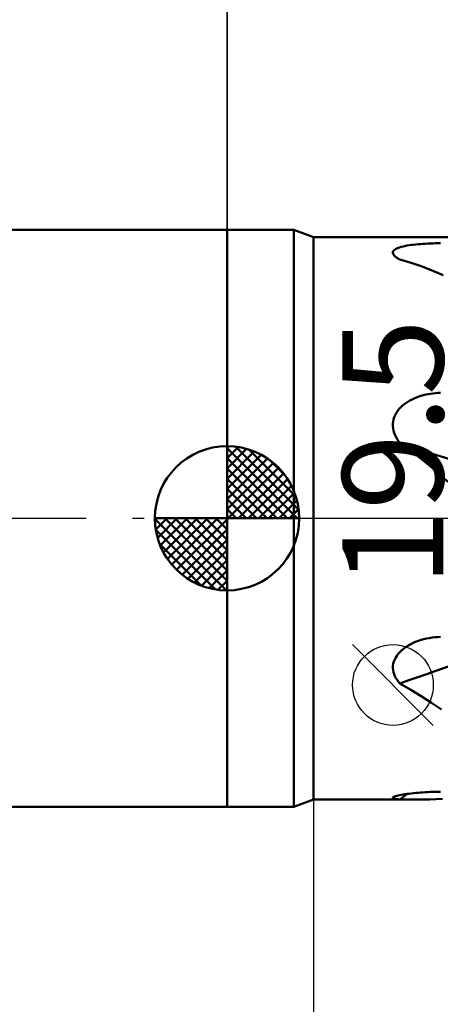
# Model space of a CAD drawing. Units: millimetres. Extents: x -90 to 129, y -68 to 68.
# Drawn here: x -7 to 7, y -17 to 17 of the extents above; entities that cross this region are included whole.
import ezdxf
from ezdxf.enums import TextEntityAlignment as Align

# ---------------------------------------------------------------- set-up
doc = ezdxf.new("R2010")
doc.units = ezdxf.units.MM
doc.header["$LTSCALE"] = 8.05
doc.linetypes.add('LONGDASH_DASH', pattern=[0.85, 0.4, -0.2, 0.05, -0.2])
for name, color, linetype in [('1', 4, 'CONTINUOUS'), ('2', 7, 'CONTINUOUS'), ('4', 2, 'LONGDASH_DASH'), ('NOCUT', 7, 'CONTINUOUS'), ('SK1', 4, 'CONTINUOUS'), ('SK2', 7, 'CONTINUOUS'), ('SK4', 2, 'LONGDASH_DASH')]:
    doc.layers.add(name, color=color, linetype=linetype)
doc.styles.get("Standard").update_dxf_attribs({"font": 'Monospac821 BT'})

msp = doc.modelspace()

# ---------------------------------------------------------------- linework, layer by layer
at = {"layer": '1', "color": 4, "linetype": 'CONTINUOUS', "lineweight": 50}
for p, q in [((0, 10), (2.313, 10)), ((0, -10), (0, 10)), ((3, 9.75), (2.313, 10)), ((2.313, -10), (2.313, 10)), ((3, 9.75), (10.944, 9.75)), ((3, -9.75), (3, 9.75)), ((5.751, 9.2), (5.753, 9.228)), ((5.753, 9.228), (5.763, 9.255)), ((5.763, 9.255), (5.782, 9.281)), ((5.782, 9.281), (5.808, 9.306)), ((5.808, 9.306), (5.842, 9.329)), ((5.842, 9.329), (5.883, 9.351)), ((5.883, 9.351), (5.93, 9.372)), ((5.93, 9.372), (5.982, 9.391)), ((5.982, 9.391), (6.04, 9.408)), ((6.04, 9.408), (6.102, 9.424)), ((6.102, 9.424), (6.168, 9.438)), ((6.168, 9.438), (6.237, 9.451)), ((6.237, 9.451), (6.31, 9.463)), ((6.31, 9.463), (6.385, 9.474)), ((6.385, 9.474), (6.462, 9.484)), ((6.462, 9.484), (6.541, 9.493)), ((6.541, 9.493), (6.622, 9.501)), ((6.622, 9.501), (6.704, 9.507)), ((6.704, 9.507), (6.788, 9.513)), ((6.788, 9.513), (6.873, 9.519)), ((6.873, 9.519), (6.959, 9.523)), ((6.959, 9.523), (7.045, 9.527)), ((7.045, 9.527), (7.132, 9.53)), ((7.132, 9.53), (7.22, 9.532)), ((7.22, 9.532), (7.308, 9.533)), ((7.308, 9.533), (7.396, 9.534)), ((5.757, 9.171), (5.751, 9.2)), ((5.771, 9.142), (5.757, 9.171)), ((5.793, 9.112), (5.771, 9.142)), ((5.822, 9.083), (5.793, 9.112)), ((5.857, 9.054), (5.822, 9.083)), ((5.877, 9.039), (5.857, 9.054)), ((5.898, 9.025), (5.877, 9.039)), ((5.92, 9.011), (5.898, 9.025)), ((5.943, 8.998), (5.92, 9.011)), ((5.967, 8.984), (5.943, 8.998)), ((5.993, 8.971), (5.967, 8.984)), ((6.382, 8.853), (5.993, 8.971)), ((6.76, 8.723), (6.382, 8.853)), ((7.13, 8.581), (6.76, 8.723)), ((7.492, 8.425), (7.13, 8.581)), ((6.339, 4.083), (6.413, 4.121)), ((6.413, 4.121), (6.488, 4.157)), ((6.488, 4.157), (6.566, 4.189)), ((6.566, 4.189), (6.644, 4.218)), ((6.644, 4.218), (6.724, 4.244)), ((6.724, 4.244), (6.806, 4.267)), ((6.806, 4.267), (6.888, 4.288)), ((6.888, 4.288), (6.972, 4.305)), ((6.972, 4.305), (7.056, 4.319)), ((7.056, 4.319), (7.14, 4.331)), ((7.14, 4.331), (7.226, 4.34)), ((7.226, 4.34), (7.311, 4.346)), ((7.311, 4.346), (7.396, 4.349)), ((5.91, 3.714), (5.959, 3.778)), ((5.959, 3.778), (6.013, 3.837)), ((6.013, 3.837), (6.071, 3.894)), ((6.071, 3.894), (6.133, 3.946)), ((6.133, 3.946), (6.199, 3.995)), ((6.199, 3.995), (6.268, 4.041)), ((6.268, 4.041), (6.339, 4.083)), ((5.76, 3.353), (5.776, 3.43)), ((5.776, 3.43), (5.799, 3.505)), ((5.799, 3.505), (5.829, 3.578)), ((5.829, 3.578), (5.867, 3.648)), ((5.867, 3.648), (5.91, 3.714)), ((5.751, 3.196), (5.752, 3.275)), ((5.759, 3.117), (5.751, 3.196)), ((5.752, 3.275), (5.76, 3.353)), ((5.774, 3.039), (5.759, 3.117)), ((5.796, 2.962), (5.774, 3.039)), ((5.824, 2.886), (5.796, 2.962)), ((5.859, 2.813), (5.824, 2.886)), ((5.899, 2.742), (5.859, 2.813)), ((5.943, 2.673), (5.899, 2.742)), ((5.993, 2.607), (5.943, 2.673)), ((6.283, 2.399), (5.993, 2.607)), ((6.568, 2.185), (6.283, 2.399)), ((6.847, 1.965), (6.568, 2.185)), ((7.121, 1.738), (6.847, 1.965)), ((7.392, 1.506), (7.121, 1.738)), ((7.658, 1.267), (7.392, 1.506)), ((6.18, -4.476), (6.25, -4.429)), ((6.25, -4.429), (6.323, -4.385)), ((6.323, -4.385), (6.399, -4.345)), ((6.399, -4.345), (6.478, -4.308)), ((6.478, -4.308), (6.558, -4.274)), ((6.558, -4.274), (6.639, -4.244)), ((6.639, -4.244), (6.73, -4.215)), ((6.73, -4.215), (6.822, -4.189)), ((6.822, -4.189), (6.916, -4.167)), ((6.916, -4.167), (7.011, -4.148)), ((7.011, -4.148), (7.107, -4.133)), ((7.107, -4.133), (7.203, -4.122)), ((7.203, -4.122), (7.3, -4.115)), ((7.3, -4.115), (7.396, -4.111)), ((5.847, -4.828), (5.889, -4.762)), ((5.889, -4.762), (5.937, -4.698)), ((5.937, -4.698), (5.991, -4.637)), ((5.991, -4.637), (6.05, -4.58)), ((6.05, -4.58), (6.113, -4.526)), ((6.113, -4.526), (6.18, -4.476)), ((5.751, -5.188), (5.753, -5.114)), ((5.753, -5.114), (5.765, -5.041)), ((5.765, -5.041), (5.784, -4.968)), ((5.784, -4.968), (5.812, -4.897)), ((5.812, -4.897), (5.847, -4.828)), ((5.756, -5.261), (5.751, -5.188)), ((5.77, -5.333), (5.756, -5.261)), ((5.791, -5.403), (5.77, -5.333)), ((5.82, -5.472), (5.791, -5.403)), ((5.855, -5.538), (5.82, -5.472)), ((5.895, -5.601), (5.855, -5.538)), ((5.942, -5.662), (5.895, -5.601)), ((5.993, -5.72), (5.942, -5.662)), ((6.367, -5.943), (5.993, -5.72)), ((6.732, -6.169), (6.367, -5.943)), ((7.089, -6.396), (6.732, -6.169)), ((7.438, -6.623), (7.089, -6.396)), ((6.167, -9.565), (6.237, -9.554)), ((6.237, -9.554), (6.309, -9.544)), ((6.309, -9.544), (6.384, -9.535)), ((6.384, -9.535), (6.461, -9.526)), ((6.461, -9.526), (6.541, -9.518)), ((6.541, -9.518), (6.622, -9.51)), ((6.622, -9.51), (6.704, -9.504)), ((6.704, -9.504), (6.787, -9.498)), ((6.787, -9.498), (6.872, -9.492)), ((6.872, -9.492), (6.958, -9.487)), ((6.958, -9.487), (7.045, -9.483)), ((7.045, -9.483), (7.132, -9.48)), ((7.132, -9.48), (7.22, -9.478)), ((7.22, -9.478), (7.308, -9.476)), ((7.308, -9.476), (7.396, -9.475)), ((2.313, -10), (3, -9.75)), ((3, -9.75), (6.588, -9.75)), ((5.752, -9.681), (5.763, -9.669)), ((5.752, -9.692), (5.752, -9.681)), ((5.761, -9.702), (5.752, -9.692)), ((5.78, -9.711), (5.761, -9.702)), ((5.763, -9.669), (5.781, -9.658)), ((5.808, -9.718), (5.78, -9.711)), ((5.781, -9.658), (5.807, -9.647)), ((5.807, -9.647), (5.841, -9.635)), ((5.844, -9.725), (5.808, -9.718)), ((5.841, -9.635), (5.882, -9.623)), ((5.887, -9.731), (5.844, -9.725)), ((5.882, -9.623), (5.929, -9.611)), ((5.937, -9.736), (5.887, -9.731)), ((5.929, -9.611), (5.982, -9.599)), ((5.993, -9.74), (5.937, -9.736)), ((5.982, -9.599), (6.039, -9.587)), ((6.095, -9.743), (5.993, -9.74)), ((6.039, -9.587), (6.101, -9.576)), ((6.197, -9.745), (6.095, -9.743)), ((6.101, -9.576), (6.167, -9.565)), ((6.297, -9.747), (6.197, -9.745)), ((6.397, -9.749), (6.297, -9.747)), ((6.497, -9.75), (6.397, -9.749)), ((6.595, -9.75), (6.497, -9.75)), ((6.595, -9.75), (7.036, -9.743)), ((7.036, -9.743), (7.465, -9.722)), ((0, -10), (2.313, -10))]:
    msp.add_line(p, q, dxfattribs=at)
for centre, major_axis, ratio, start_param, end_param in [((100.374, -11.161), (-163.253, 43.47), 0.078503, 0.975417, 1.012517), ((100.374, -123.324), (-157.529, 61.038), 0.70423, 5.557952, 5.595052), ((100.374, -142.621), (79.964, 148.818), 0.956663, 1.126215, 1.128037)]:
    msp.add_ellipse(centre, major_axis=major_axis, ratio=ratio, start_param=start_param, end_param=end_param, dxfattribs=at)
at = {"layer": '2', "color": 7, "linetype": 'CONTINUOUS', "lineweight": 25}
for p, q in [((0, 10), (0, 36.4)), ((7.15, -7.175), (4.35, -4.375)), ((3, -9.75), (3, -33))]:
    msp.add_line(p, q, dxfattribs=at)
msp.add_circle((5.75, -5.775), 1.4, dxfattribs=at)
at = {"layer": '4', "color": 2, "linetype": 'LONGDASH_DASH', "lineweight": 25}
msp.add_line((0, 0), (75, 0), dxfattribs=at)
at = {"layer": 'NOCUT', "color": 7, "linetype": 'CONTINUOUS', "lineweight": 25}
for p, q in [((2.313, 10), (0, 10)), ((0, 10), (0, 0)), ((3, 9.75), (2.313, 10)), ((11, 9.75), (3, 9.75)), ((0, 0), (74.6, 0))]:
    msp.add_line(p, q, dxfattribs=at)
at = {"layer": 'SK1', "color": 4, "linetype": 'CONTINUOUS', "lineweight": 50}
for p, q in [((0, 10), (-49, 10)), ((0, 0), (0, 2.5)), ((0, 2.435), (0.063, 2.498)), ((0, 2.081), (0.387, 2.469)), ((0, 2.435), (2.435, 0)), ((0, 1.728), (0.677, 2.405)), ((0.308, 2.481), (2.481, 0.308)), ((0, 1.374), (0.941, 2.315)), ((0, 1.021), (1.182, 2.202)), ((0, 2.081), (2.081, 0)), ((0, 0.667), (1.401, 2.069)), ((0.761, 2.381), (2.381, 0.761)), ((0, 0.314), (1.604, 1.917)), ((0, 1.728), (1.728, 0)), ((0.04, 0), (1.787, 1.747)), ((1.486, 2.01), (2.01, 1.486)), ((0, 1.374), (1.374, 0)), ((0.393, 0), (1.953, 1.559)), ((0.747, 0), (2.101, 1.354)), ((1.101, 0), (2.229, 1.129)), ((0, 1.021), (1.021, 0)), ((1.454, 0), (2.338, 0.884)), ((0, 0.667), (0.667, 0)), ((1.808, 0), (2.423, 0.615)), ((0, 0), (-2.5, 0)), ((-2.498, -0.063), (-2.435, 0)), ((-2.469, -0.387), (-2.081, 0)), ((-2.405, -0.677), (-1.728, 0)), ((-2.315, -0.941), (-1.374, 0)), ((-2.202, -1.182), (-1.021, 0)), ((-2.161, 0), (0, -2.161)), ((-2.069, -1.401), (-0.667, 0)), ((-1.917, -1.604), (-0.314, 0)), ((-1.808, 0), (0, -1.808)), ((-1.454, 0), (0, -1.454)), ((-1.101, 0), (0, -1.101)), ((-0.747, 0), (0, -0.747)), ((-0.393, 0), (0, -0.393)), ((-0.04, 0), (0, -0.04)), ((0, 0.314), (0.314, 0)), ((0, 0), (2.5, 0)), ((0, -2.5), (0, 0)), ((2.161, 0), (2.479, 0.318)), ((-2.5, -0.015), (-0.015, -2.5)), ((-1.747, -1.787), (0, -0.04)), ((-2.466, -0.402), (-0.402, -2.466)), ((-1.559, -1.953), (0, -0.393)), ((-2.337, -0.884), (-0.884, -2.337)), ((-1.354, -2.101), (0, -0.747)), ((-1.129, -2.229), (0, -1.101)), ((-0.884, -2.338), (0, -1.454)), ((-0.615, -2.423), (0, -1.808)), ((-0.318, -2.479), (0, -2.161)), ((-49, -10), (0, -10))]:
    msp.add_line(p, q, dxfattribs=at)
for start, end in [(90, 180), (0, 90), (180, 270), (270, 0)]:
    msp.add_arc((0, 0), 2.5, start, end, dxfattribs=at)
at = {"layer": 'SK2', "color": 7, "linetype": 'CONTINUOUS', "lineweight": 25}
msp.add_line((0, 23), (0, 10), dxfattribs=at)
at = {"layer": 'SK4', "color": 2, "linetype": 'LONGDASH_DASH', "lineweight": 25}
msp.add_line((-56, 0), (81, 0), dxfattribs=at)

# ---------------------------------------------------------------- texts
at = {"layer": '2', "color": 7, "linetype": 'CONTINUOUS', "lineweight": 25}
msp.add_text('19.5', height=3.5, rotation=90, dxfattribs=at).set_placement((7.5, 2.275), align=Align.CENTER)

doc.saveas('drawing.dxf')
